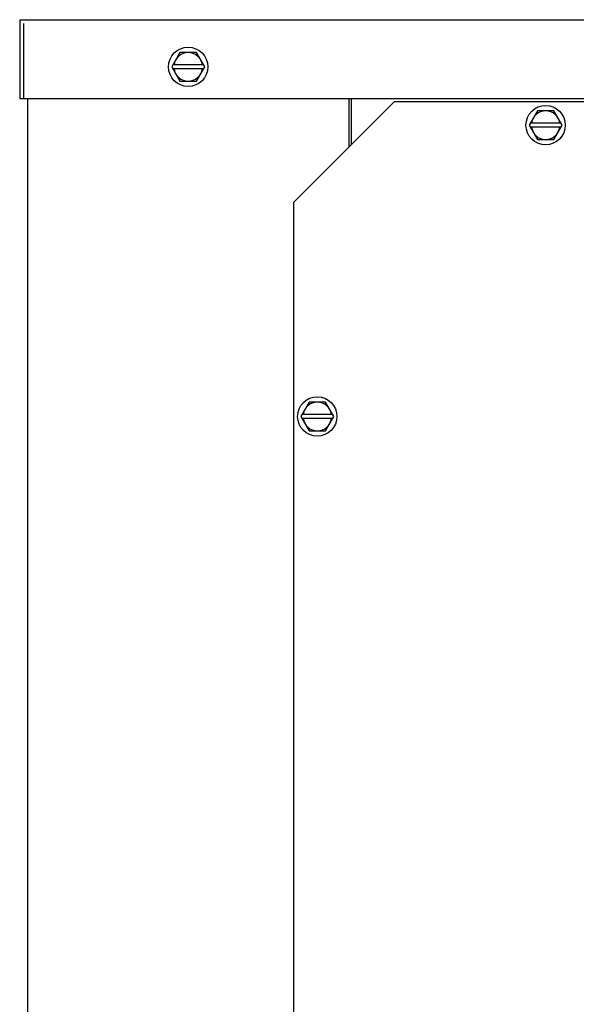
# Model space of a CAD drawing. Units: millimetres. Extents: x 21 to 4119, y -160 to 2561.
# Drawn here: x 21 to 198, y 2249 to 2561 of the extents above; entities that cross this region are included whole.
import ezdxf

# ---------------------------------------------------------------- set-up
doc = ezdxf.new("R2010")
doc.units = ezdxf.units.MM
doc.header["$LTSCALE"] = 40
for name, color, linetype in [('coluna', 7, 'Continuous'), ('PFAA', 3, 'Continuous'), ('TAMPA', 254, 'Continuous'), ('tampa superior', 1, 'Continuous'), ('travessa frontal', 140, 'Continuous')]:
    doc.layers.add(name, color=color, linetype=linetype)

msp = doc.modelspace()

# ---------------------------------------------------------------- linework, layer by layer
at = {"layer": 'coluna', "color": 7}
for p, q in [((23.75, 2536.34), (23.75, 1312.87)), ((125.75, 2536.34), (125.75, 2520.87))]:
    msp.add_line(p, q, dxfattribs=at)
at = {"layer": 'PFAA', "color": 7}
for p, q in [((79.64, 2546.98), (69.86, 2546.98)), ((79.64, 2545.77), (69.86, 2545.77)), ((193.14, 2528.48), (183.36, 2528.48)), ((193.14, 2527.27), (183.36, 2527.27)), ((120.64, 2435.98), (110.86, 2435.98)), ((120.64, 2434.77), (110.86, 2434.77))]:
    msp.add_line(p, q, dxfattribs=at)
for points in [[(72.13, 2550.91), (69.51, 2546.37), (72.13, 2541.84), (77.37, 2541.84), (79.99, 2546.37), (77.37, 2550.91)], [(185.63, 2532.41), (183.01, 2527.87), (185.63, 2523.34), (190.87, 2523.34), (193.49, 2527.87), (190.87, 2532.41)], [(113.13, 2439.91), (110.51, 2435.37), (113.13, 2430.84), (118.37, 2430.84), (120.99, 2435.37), (118.37, 2439.91)]]:
    msp.add_lwpolyline(points, close=True, dxfattribs=at)
for centre in [(74.75, 2546.37), (188.25, 2527.87), (115.75, 2435.37)]:
    msp.add_circle(centre, 6.25, dxfattribs=at)
for centre, start, end in [((74.75, 2546.37), 7.6623, 172.3377), ((74.75, 2546.37), 187.6623, 352.3377), ((188.25, 2527.87), 7.6623, 172.3377), ((188.25, 2527.87), 187.6623, 352.3377), ((115.75, 2435.37), 7.6623, 172.3377), ((115.75, 2435.37), 187.6623, 352.3377)]:
    msp.add_arc(centre, 4.54, start, end, dxfattribs=at)
at = {"layer": 'TAMPA', "color": 7}
for p, q in [((108.25, 2503.37), (140.25, 2535.37)), ((140.25, 2535.37), (654.25, 2535.37)), ((108.25, 1450.37), (108.25, 2503.37))]:
    msp.add_line(p, q, dxfattribs=at)
at = {"layer": 'tampa superior', "color": 7}
for p, q in [((21.25, 2561.34), (821.25, 2561.34)), ((21.25, 2561.34), (21.25, 2536.34)), ((22.5, 2560.09), (22.5, 2536.34)), ((21.25, 2536.34), (821.25, 2536.34))]:
    msp.add_line(p, q, dxfattribs=at)
at = {"layer": 'travessa frontal', "color": 7}
msp.add_line((126.47, 2536.34), (126.47, 2521.59), dxfattribs=at)

doc.saveas('drawing.dxf')
